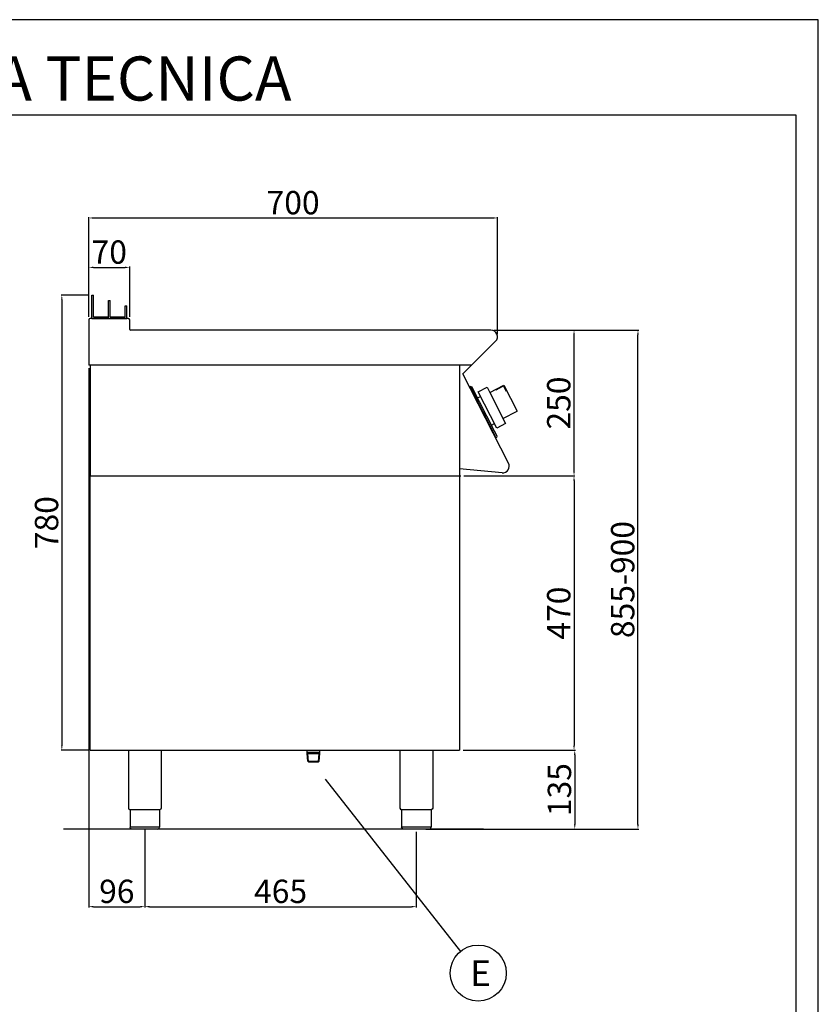
# Model space of a CAD drawing. Units: millimetres. Extents: x -41906 to -39260, y -4402 to -660.
# Drawn here: x -40628 to -39260, y -2347 to -660 of the extents above; entities that cross this region are included whole.
import ezdxf
from ezdxf.enums import TextEntityAlignment as Align

# ---------------------------------------------------------------- set-up
doc = ezdxf.new("R2010")
doc.units = ezdxf.units.MM
for name, color, linetype in [('FOGLIO', 4, 'Continuous'), ('QUOTE', 3, 'Continuous'), ('TESTO', 4, 'Continuous')]:
    doc.layers.add(name, color=color, linetype=linetype)
doc.styles.add('ROMANS', font='romans.shx', dxfattribs={"height": 13.75})
doc.styles.get("Standard").update_dxf_attribs({"font": 'arial.ttf', "height": 40})
doc.dimstyles.new('ISO-25', dxfattribs={"dimtxt": 40, "dimasz": 8, "dimexe": 1.25, "dimexo": 5, "dimtad": 1, "dimtxsty": 'Standard', "dimcen": 2.5, "dimadec": 0, "dimazin": 0, "dimtfac": 1, "dimtmove": 0, "dimatfit": 3, "dimfxl": 1, "dimarcsym": 0})

# ---------------------------------------------------------------- blocks, each defined once
blk = doc.blocks.new('*D538')
at = {"color": 0, "lineweight": -2, "transparency": 16777216}
for p, q in [((-40509.7, -1169.4), (-40509.7, -998.6)), ((-40501.7, -999.9), (-39817.8, -999.9)), ((-39809.8, -1198.7), (-39809.8, -998.6))]:
    blk.add_line(p, q, dxfattribs=at)
at = {"color": 0, "transparency": 16777216}
for points in [[(-40501.7, -998.5), (-40501.7, -1001.2), (-40509.7, -999.9)], [(-39817.8, -998.5), (-39817.8, -1001.2), (-39809.8, -999.9)]]:
    blk.add_solid(points, dxfattribs=at)
at = {"layer": 'Defpoints', "color": 0, "transparency": 16777216}
for p in [(-39809.8, -999.9), (-40509.7, -1174.4), (-39809.8, -1203.7)]:
    blk.add_point(p, dxfattribs=at)
at = {"color": 0, "transparency": 16777216, "insert": (-40159.8, -978.8), "char_height": 40, "attachment_point": 5}
blk.add_mtext('700', dxfattribs=at)
blk = doc.blocks.new('*D539')
at = {"color": 0, "lineweight": -2, "transparency": 16777216}
for p, q in [((-39815.9, -1192), (-39677.3, -1192)), ((-39678.6, -1434), (-39678.6, -1200)), ((-39867.6, -1442), (-39677.3, -1442))]:
    blk.add_line(p, q, dxfattribs=at)
at = {"color": 0, "transparency": 16777216}
for points in [[(-39679.9, -1200), (-39677.3, -1200), (-39678.6, -1192)], [(-39679.9, -1434), (-39677.3, -1434), (-39678.6, -1442)]]:
    blk.add_solid(points, dxfattribs=at)
at = {"layer": 'Defpoints', "color": 0, "transparency": 16777216}
for p in [(-39820.9, -1192), (-39678.6, -1192), (-39872.6, -1442)]:
    blk.add_point(p, dxfattribs=at)
at = {"color": 0, "transparency": 16777216, "insert": (-39699.6, -1317), "char_height": 40, "attachment_point": 5, "rotation": 90}
blk.add_mtext('250', dxfattribs=at)
blk = doc.blocks.new('*D540')
at = {"color": 0, "lineweight": -2, "transparency": 16777216}
for p, q in [((-40509.7, -1169.4), (-40509.7, -1083.3)), ((-40501.7, -1084.6), (-40447.7, -1084.6)), ((-40439.7, -1169.4), (-40439.7, -1083.3))]:
    blk.add_line(p, q, dxfattribs=at)
at = {"color": 0, "transparency": 16777216}
for points in [[(-40501.7, -1083.2), (-40501.7, -1085.9), (-40509.7, -1084.6)], [(-40447.7, -1083.2), (-40447.7, -1085.9), (-40439.7, -1084.6)]]:
    blk.add_solid(points, dxfattribs=at)
at = {"layer": 'Defpoints', "color": 0, "transparency": 16777216}
for p in [(-40439.7, -1084.6), (-40509.7, -1174.4), (-40439.7, -1174.4)]:
    blk.add_point(p, dxfattribs=at)
at = {"color": 0, "transparency": 16777216, "insert": (-40474.7, -1063.5), "char_height": 40, "attachment_point": 5}
blk.add_mtext('70', dxfattribs=at)
blk = doc.blocks.new('*D541')
at = {"color": 0, "lineweight": -2, "transparency": 16777216}
for p, q in [((-40509.7, -1257), (-40509.7, -2181.3)), ((-40413.7, -2048), (-40413.7, -2181.3)), ((-40501.7, -2180.1), (-40421.7, -2180.1))]:
    blk.add_line(p, q, dxfattribs=at)
at = {"color": 0, "transparency": 16777216}
for points in [[(-40501.7, -2178.7), (-40501.7, -2181.4), (-40509.7, -2180.1)], [(-40421.7, -2178.7), (-40421.7, -2181.4), (-40413.7, -2180.1)]]:
    blk.add_solid(points, dxfattribs=at)
at = {"layer": 'Defpoints', "color": 0, "transparency": 16777216}
for p in [(-40509.7, -1252), (-40413.7, -2043), (-40413.7, -2180.1)]:
    blk.add_point(p, dxfattribs=at)
at = {"color": 0, "transparency": 16777216, "insert": (-40461.7, -2159), "char_height": 40, "attachment_point": 5}
blk.add_mtext('96', dxfattribs=at)
blk = doc.blocks.new('*D542')
at = {"color": 0, "lineweight": -2, "transparency": 16777216}
for p, q in [((-40413.7, -2048), (-40413.7, -2181.3)), ((-39948.7, -2052), (-39948.7, -2181.3)), ((-40405.7, -2180.1), (-39956.7, -2180.1))]:
    blk.add_line(p, q, dxfattribs=at)
at = {"color": 0, "transparency": 16777216}
for points in [[(-40405.7, -2178.7), (-40405.7, -2181.4), (-40413.7, -2180.1)], [(-39956.7, -2178.7), (-39956.7, -2181.4), (-39948.7, -2180.1)]]:
    blk.add_solid(points, dxfattribs=at)
at = {"layer": 'Defpoints', "color": 0, "transparency": 16777216}
for p in [(-40413.7, -2043), (-39948.7, -2047), (-39948.7, -2180.1)]:
    blk.add_point(p, dxfattribs=at)
at = {"color": 0, "transparency": 16777216, "insert": (-40181.2, -2159), "char_height": 40, "attachment_point": 5}
blk.add_mtext('465', dxfattribs=at)
blk = doc.blocks.new('*D543')
at = {"color": 0, "lineweight": -2, "transparency": 16777216}
for p, q in [((-39867.6, -1442), (-39677.3, -1442)), ((-39678.6, -1450), (-39678.6, -1904)), ((-39868.6, -1912), (-39677.3, -1912))]:
    blk.add_line(p, q, dxfattribs=at)
at = {"color": 0, "transparency": 16777216}
for points in [[(-39679.9, -1450), (-39677.3, -1450), (-39678.6, -1442)], [(-39679.9, -1904), (-39677.3, -1904), (-39678.6, -1912)]]:
    blk.add_solid(points, dxfattribs=at)
at = {"layer": 'Defpoints', "color": 0, "transparency": 16777216}
for p in [(-39872.6, -1442), (-39873.6, -1912), (-39678.6, -1912)]:
    blk.add_point(p, dxfattribs=at)
at = {"color": 0, "transparency": 16777216, "insert": (-39699.6, -1677), "char_height": 40, "attachment_point": 5, "rotation": 90}
blk.add_mtext('470', dxfattribs=at)
blk = doc.blocks.new('*D497')
at = {"color": 0, "lineweight": -2, "transparency": 16777216}
for p, q in [((-39868.6, -1912), (-39676.1, -1912)), ((-39677.3, -1920), (-39677.3, -2039)), ((-39921.4, -2047), (-39676.1, -2047))]:
    blk.add_line(p, q, dxfattribs=at)
at = {"color": 0, "transparency": 16777216}
for points in [[(-39678.7, -1920), (-39676, -1920), (-39677.3, -1912)], [(-39678.7, -2039), (-39676, -2039), (-39677.3, -2047)]]:
    blk.add_solid(points, dxfattribs=at)
at = {"layer": 'Defpoints', "color": 0, "transparency": 16777216}
for p in [(-39873.6, -1912), (-39926.4, -2047), (-39677.3, -2047)]:
    blk.add_point(p, dxfattribs=at)
at = {"color": 0, "transparency": 16777216, "insert": (-39698.4, -1979.5), "char_height": 40, "attachment_point": 5, "rotation": 90}
blk.add_mtext('135', dxfattribs=at)
blk = doc.blocks.new('A$C232F4EB7')
at = {"color": 7}
for p, q in [((17, 40), (0, 40)), ((0, 40), (0, 30)), ((17, -30), (17, 40)), ((-27, 30), (-27, -20)), ((0, 30), (-27, 30)), ((-26.2, 20), (-27, 20)), ((-26.2, 29.2), (-26.2, 20)), ((-12, 29.2), (-26.2, 29.2)), ((-12, 30), (-12, 29.2)), ((0, 30), (0, -30)), ((0, -20), (-27, -20)), ((0, -30), (17, -30))]:
    blk.add_line(p, q, dxfattribs=at)
blk = doc.blocks.new('A$C2DA1464D')
at = {"color": 0}
for p, q in [((-30, 0), (-30, 40)), ((-30, 40), (-27, 40)), ((-27, 3), (-27, 40)), ((-1.5, 0), (-1.5, 30.5)), ((-1.5, 30.5), (1.5, 30.5)), ((1.5, 3), (1.5, 30.5)), ((27, 21.8), (30, 21.8)), ((27, 3), (27, 21.8)), ((30, 0), (30, 21.8)), ((-27, 3), (-1.5, 3)), ((-1.5, 0), (-1.5, 3)), ((1.5, 3), (27, 3))]:
    blk.add_line(p, q, dxfattribs=at)
blk = doc.blocks.new('*D565')
at = {"color": 0, "lineweight": -2, "transparency": 16777216}
for p, q in [((-40509.7, -1132), (-40557.2, -1132)), ((-40555.9, -1140), (-40555.9, -1904)), ((-40509.8, -1912), (-40557.2, -1912))]:
    blk.add_line(p, q, dxfattribs=at)
at = {"color": 0, "transparency": 16777216}
for points in [[(-40557.2, -1140), (-40554.6, -1140), (-40555.9, -1132)], [(-40557.2, -1904), (-40554.6, -1904), (-40555.9, -1912)]]:
    blk.add_solid(points, dxfattribs=at)
at = {"layer": 'Defpoints', "color": 0, "transparency": 16777216}
for p in [(-40504.7, -1132), (-40555.9, -1912), (-40504.8, -1912)]:
    blk.add_point(p, dxfattribs=at)
at = {"color": 0, "transparency": 16777216, "insert": (-40576.9, -1522), "char_height": 40, "attachment_point": 5, "rotation": 90}
blk.add_mtext('780', dxfattribs=at)
blk = doc.blocks.new('*D571')
at = {"color": 0, "lineweight": -2, "transparency": 16777216}
for p, q in [((-39815.9, -1192), (-39567.8, -1192)), ((-39569.1, -2039), (-39569.1, -1200)), ((-39932.5, -2047), (-39567.8, -2047))]:
    blk.add_line(p, q, dxfattribs=at)
at = {"color": 0, "transparency": 16777216}
for points in [[(-39570.4, -1200), (-39567.7, -1200), (-39569.1, -1192)], [(-39570.4, -2039), (-39567.7, -2039), (-39569.1, -2047)]]:
    blk.add_solid(points, dxfattribs=at)
at = {"layer": 'Defpoints', "color": 0, "transparency": 16777216}
for p in [(-39820.9, -1192), (-39569.1, -1192), (-39937.5, -2047)]:
    blk.add_point(p, dxfattribs=at)
at = {"color": 0, "transparency": 16777216, "insert": (-39590.1, -1619.5), "char_height": 40, "attachment_point": 5, "rotation": 90}
blk.add_mtext('855-900', dxfattribs=at)

msp = doc.modelspace()

# ---------------------------------------------------------------- linework, layer by layer
at = {"color": 6}
for points in [[(-41906.2, -4402.3), (-39260.2, -4402.3), (-39260.2, -660.1), (-41906.2, -660.1)], [(-41868.4, -4364.5), (-39298, -4364.5), (-39298, -823.9), (-41868.4, -823.9)]]:
    msp.add_lwpolyline(points, close=True, dxfattribs=at)
at = {"layer": 'FOGLIO'}
msp.add_line((-40105.1, -1961.7), (-39873, -2256.7), dxfattribs=at)
msp.add_circle((-39842.7, -2293.9), 48, dxfattribs=at)
at = {"layer": 'QUOTE', "color": 7}
for p, q in [((-40509.7, -1174.4), (-40509.7, -1252)), ((-40442.1, -1172), (-40507.3, -1172)), ((-40504.7, -1172), (-40476.2, -1172)), ((-40476.2, -1172), (-40444.7, -1172)), ((-40439.7, -1190.8), (-40439.7, -1174.4)), ((-39820.9, -1192), (-40438.5, -1192)), ((-39868.9, -1267), (-39813, -1211.1)), ((-40507.5, -1252), (-40509.7, -1252)), ((-39853.9, -1252), (-40509.1, -1252)), ((-40507.5, -1252), (-40507.5, -1442)), ((-39874.8, -1252), (-39874.8, -1442)), ((-39874.8, -1252), (-39874.7, -1912)), ((-39791.1, -1420.2), (-39868.9, -1267)), ((-39855.6, -1288.6), (-39857.4, -1289.5)), ((-39857.4, -1289.5), (-39856.5, -1291.2)), ((-39856.5, -1291.2), (-39855.6, -1290.8)), ((-39855.6, -1288.6), (-39853.6, -1289.2)), ((-39812.9, -1374.5), (-39855.6, -1290.8)), ((-39814.9, -1365.2), (-39853.6, -1289.2)), ((-39843.9, -1308.3), (-39838.7, -1305.7)), ((-39837.8, -1325.8), (-39838.8, -1323.8)), ((-39830.7, -1339.6), (-39829.7, -1341.6)), ((-39820.2, -1354.8), (-39815, -1352.1)), ((-39810.5, -1373.9), (-39814.9, -1365.2)), ((-39813.8, -1375), (-39812.9, -1374.5)), ((-39813.8, -1375), (-39812.9, -1376.8)), ((-39811.1, -1375.9), (-39812.9, -1376.8)), ((-39811.1, -1375.9), (-39810.5, -1373.9)), ((-39801.6, -1436.6), (-39874.8, -1429.7)), ((-40507.5, -1442), (-39872.6, -1442)), ((-40507.5, -1912), (-40507.5, -1442)), ((-40507.5, -1442), (-39874.8, -1442)), ((-40507.5, -1912), (-39874.7, -1912)), ((-40441.7, -1912), (-40441.7, -2011)), ((-40385.7, -1912), (-40385.7, -2011)), ((-40135.4, -1917.5), (-40135.4, -1912)), ((-40135.4, -1915.6), (-40135.4, -1912)), ((-40114.1, -1915.6), (-40135.4, -1915.6)), ((-40134.4, -1917.5), (-40135.4, -1916.9)), ((-40134.5, -1930.9), (-40135.4, -1917.5)), ((-40133.5, -1931.9), (-40134.4, -1917.5)), ((-40134.4, -1917.5), (-40115.1, -1917.5)), ((-40116, -1931.9), (-40115.1, -1917.5)), ((-40115.1, -1917.5), (-40114.1, -1916.9)), ((-40114.9, -1931), (-40114.1, -1917.5)), ((-40114.1, -1917.5), (-40114.1, -1912)), ((-40114.1, -1915.6), (-40114.1, -1912)), ((-39976.7, -1912), (-39976.7, -2011)), ((-39920.7, -1912), (-39920.7, -2011)), ((-40133.5, -1932), (-40134.5, -1930.9)), ((-40134.5, -1930.9), (-40114.9, -1930.9)), ((-40133.5, -1932), (-40116, -1932)), ((-40114.9, -1931), (-40116, -1932)), ((-40413.7, -2014), (-40439, -2014)), ((-40439, -2014), (-40439, -2044)), ((-40388.4, -2014), (-40413.7, -2014)), ((-40388.4, -2014), (-40388.4, -2044)), ((-39948.7, -2014), (-39974, -2014)), ((-39974, -2014), (-39974, -2044)), ((-39923.4, -2014), (-39948.7, -2014)), ((-39923.4, -2014), (-39923.4, -2044)), ((-39833.7, -2047), (-40552.9, -2047)), ((-40439, -2043), (-40388.4, -2043)), ((-40413.7, -2047), (-40436, -2047)), ((-40391.4, -2047), (-40413.7, -2047)), ((-39974, -2043), (-39923.4, -2043)), ((-39948.7, -2047), (-39971, -2047)), ((-39926.4, -2047), (-39948.7, -2047))]:
    msp.add_line(p, q, dxfattribs=at)
for centre, radius, start, end in [((-40507.3, -1174.4), 2.4, 90, 180), ((-40442.1, -1174.4), 2.4, 0, 90), ((-40438.5, -1190.8), 1.2, 180, 270), ((-39820.9, -1203.2), 11.2, 315, 90), ((-39800.6, -1425.7), 11, 264.5741, 30.0012), ((-40438.7, -2011), 3, 180.0028, 264.2599), ((-39973.7, -2011), 3, 180.0028, 264.2599), ((-40391.4, -2044), 3, 270.0009, 0.0009), ((-39926.4, -2044), 3, 270.0009, 0.0009)]:
    msp.add_arc(centre, radius, start, end, dxfattribs=at)
at = {"layer": 'QUOTE', "color": 7, "extrusion": (0, 0, -1)}
for centre, start, end in [((40388.7, -2011), 180.0009, 264.2578), ((39923.7, -2011), 180.0009, 264.2578), ((40436, -2044), 269.9991, 359.9991), ((39971, -2044), 269.9991, 359.9991)]:
    msp.add_arc(centre, 3, start, end, dxfattribs=at)

# ---------------------------------------------------------------- block references
at = {"layer": 'QUOTE', "color": 7}
msp.add_blockref('A$C2DA1464D', (-40474.7, -1172), dxfattribs=at)
at = {"layer": 'QUOTE', "color": 7, "xscale": -1, "rotation": 27.00000000005122}
msp.add_blockref('A$C232F4EB7', (-39809.4, -1325.6), dxfattribs=at)

# ---------------------------------------------------------------- texts
at = {"layer": 'FOGLIO', "style": 'ROMANS'}
msp.add_text('E', height=44, dxfattribs=at).set_placement((-39856.4, -2294.2), align=Align.MIDDLE_LEFT)
at = {"layer": 'TESTO', "color": 4, "insert": (-40583.2, -798.7), "char_height": 75.6, "width": 972.743, "attachment_point": 8}
msp.add_mtext('\\fArial|b0|i1|c0|p34;SCHEDA\\fArial|b1|i1|c0|p34; \\fArial|b0|i1|c0|p34;TECNICA', dxfattribs=at)

# ---------------------------------------------------------------- dimensions: what is measured, and where the dimension line sits
at = {"color": 3}
for base, p1, p2, picture, middle in [((-39809.8, -999.9), (-40509.7, -1174.4), (-39809.8, -1203.7), '*D538', (-40159.8, -978.8)), ((-40439.7, -1084.6), (-40509.7, -1174.4), (-40439.7, -1174.4), '*D540', (-40474.7, -1063.5)), ((-40413.7, -2180.1), (-40509.7, -1252), (-40413.7, -2043), '*D541', (-40461.7, -2159)), ((-39948.7, -2180.1), (-40413.7, -2043), (-39948.7, -2047), '*D542', (-40181.2, -2159))]:
    dim = msp.add_linear_dim(base=base, p1=p1, p2=p2, dimstyle='ISO-25', override={"dimtxt": 30, "dimdec": 0}, dxfattribs=at)
    dim.commit()
    dim.dimension.update_dxf_attribs({"geometry": picture, "text_midpoint": middle})
for base, p1, p2, picture, middle in [((-40555.9, -1912), (-40504.7, -1132), (-40504.8, -1912), '*D565', (-40576.9, -1522)), ((-39678.6, -1192), (-39872.6, -1442), (-39820.9, -1192), '*D539', (-39699.6, -1317)), ((-39678.6, -1912), (-39872.6, -1442), (-39873.6, -1912), '*D543', (-39699.6, -1677)), ((-39677.3, -2047), (-39873.6, -1912), (-39926.4, -2047), '*D497', (-39698.4, -1979.5))]:
    dim = msp.add_linear_dim(base=base, p1=p1, p2=p2, angle=90, dimstyle='ISO-25', override={"dimtxt": 30, "dimdec": 0}, dxfattribs=at)
    dim.commit()
    dim.dimension.update_dxf_attribs({"geometry": picture, "text_midpoint": middle})
dim = msp.add_linear_dim(base=(-39569.1, -1192), p1=(-39937.5, -2047), p2=(-39820.9, -1192), angle=90, text='855-900', dimstyle='ISO-25', override={"dimtxt": 30, "dimdec": 0}, dxfattribs=at)
dim.commit()
dim.dimension.update_dxf_attribs({"geometry": '*D571', "text_midpoint": (-39590.1, -1619.5)})

doc.saveas('drawing.dxf')
